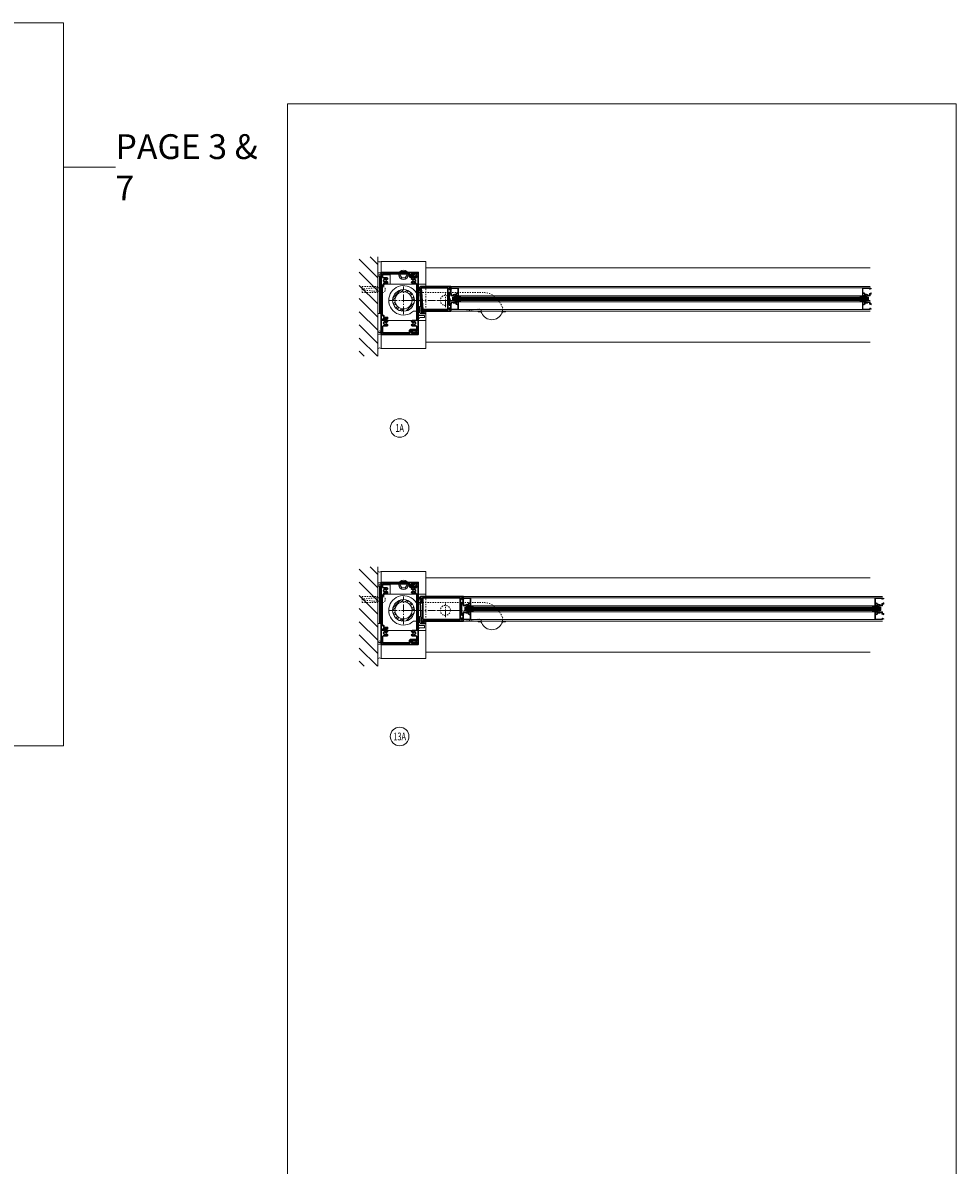
# Model space of a CAD drawing. Units: inches. Extents: x 209 to 583, y -14 to 299.
# Drawn here: x 496 to 571, y 142 to 235 of the extents above; entities that cross this region are included whole.
import ezdxf

# ---------------------------------------------------------------- set-up
doc = ezdxf.new("R2010")
doc.units = ezdxf.units.IN
doc.header["$MEASUREMENT"] = 0
doc.linetypes.add('CENTER', pattern=[0.95, 0.625, -0.125, 0.075, -0.125])
doc.linetypes.add('DASHED', pattern=[0.2, 0.1, -0.1])
for name, color, linetype, lineweight in [('CENTERLINE', 5, 'CENTER', 9), ('CENTERLINE BAL HARD', 3, 'CENTER', 9), ('HATCH', 3, 'Continuous', 9), ('HIDDEN DK BLUE', 5, 'DASHED', 9), ('HIDDEN LT BLUE', 4, 'DASHED', 13), ('LINE DK BLUE', 5, 'Continuous', 9), ('LINE LT BLUE', 4, 'Continuous', 13), ('LINE MAGENTA', 6, 'Continuous', 30), ('LINE RED', 1, 'Continuous', 15), ('TEXT', 1, 'Continuous', 13), ('TEXT BLUE', 5, 'Continuous', 9)]:
    doc.layers.add(name, color=color, linetype=linetype, lineweight=lineweight)
doc.styles.get("Standard").update_dxf_attribs({"font": 'complex.shx', "width": 0.6, "height": 0.15625})

# ---------------------------------------------------------------- blocks, each defined once
blk = doc.blocks.new('*U7')
at = {"layer": 'HIDDEN LT BLUE'}
for p, q in [((1.336, 0.625), (6.439, 0.625)), ((4.875, -0.875), (6.117, -0.7)), ((7.991, -0.564), (7.738, -0.125))]:
    blk.add_line(p, q, dxfattribs=at)
for centre, radius, start, end in [((6.439, -0.875), 1.5, 30, 90), ((6.134, -0.824), 0.125, 7.83044, 98), ((7.125, -0.688), 0.875, 187.83044, 203.13024), ((7.125, -0.688), 0.875, 336.86976, 8.12517)]:
    blk.add_arc(centre, radius, start, end, dxfattribs=at)
at = {"layer": 'LINE LT BLUE'}
for p, q in [((1.336, 0.625), (1.009, 0.625)), ((0.802, -0.875), (1.556, -0.875)), ((6.032, -0.875), (6.032, -0.937)), ((8.218, -0.875), (8.218, -0.937)), ((6.177, -0.937), (6.032, -0.937)), ((8.218, -0.937), (8.073, -0.937))]:
    blk.add_line(p, q, dxfattribs=at)
for centre, radius, start, end in [((0, 0), 1.188, 31.75686, 312.5369), ((6.177, -1.093), 0.156, 23.13024, 90), ((7.125, -0.688), 0.875, 203.13024, 336.86976), ((8.073, -1.093), 0.156, 90, 156.86976)]:
    blk.add_arc(centre, radius, start, end, dxfattribs=at)
blk = doc.blocks.new('*U6')
at = {"layer": 'LINE MAGENTA'}
blk.add_lwpolyline([(3.791, -0.31), (3.761, -0.3), (3.761, -0.385, -0.414214), (3.753, -0.393), (3.703, -0.393, -0.414214), (3.687, -0.378), (3.687, 0.628, -0.414214), (3.703, 0.643), (3.753, 0.643, -0.414214), (3.761, 0.635), (3.761, 0.55), (3.791, 0.56, 0.324628), (3.807, 0.582), (3.807, 0.844, 0.414214), (3.776, 0.875), (3.687, 0.875), (3.687, 1), (3.812, 0.95), (3.812, 1.125), (1.438, 1.125, 0.432616), (1.313, 0.992), (1.422, -0.758, 0.396047), (1.547, -0.875), (3.812, -0.875), (3.812, -0.7), (3.687, -0.75), (3.687, -0.625), (3.776, -0.625, 0.414214), (3.807, -0.594), (3.807, -0.332, 0.324628)], format="xyb", close=True, dxfattribs=at)
blk.add_lwpolyline([(1.438, 1), (1.547, -0.75), (3.562, -0.75), (3.562, 1)], close=True, dxfattribs=at)
blk = doc.blocks.new('*U27')
at = {"layer": 'LINE DK BLUE'}
for p, q in [((0.125, -0.938), (33.688, -0.938)), ((0.125, -1), (33.688, -1)), ((0.125, -1.063), (33.688, -1.063))]:
    blk.add_line(p, q, dxfattribs=at)
at = {"layer": 'LINE LT BLUE'}
for p, q in [((33.188, -0.125), (0.625, -0.125)), ((33.188, -0.75), (0.625, -0.75)), ((33.188, -1.25), (0.625, -1.25)), ((33.188, -1.875), (0.625, -1.875))]:
    blk.add_line(p, q, dxfattribs=at)
at = {"layer": 'LINE RED'}
for p, q in [((33.812, 0), (0, 0)), ((0.125, -1.125), (0.125, -0.875)), ((0.125, -0.875), (33.688, -0.875)), ((33.688, -0.875), (33.688, -1.125)), ((33.688, -1.125), (0.125, -1.125)), ((33.812, -2), (0, -2))]:
    blk.add_line(p, q, dxfattribs=at)
for points in [[(0.05, -0.204, -0.51381), (0.007, -0.232), (-0.098, -0.189), (-0.098, -0.152), (0, -0.191), (0, -0.125), (0.625, -0.125), (0.625, -0.75), (0.567, -0.75, -0.414214), (0.552, -0.735), (0.552, -0.7), (0.56, -0.7, 0.414214), (0.575, -0.685), (0.575, -0.606, 0.414214), (0.544, -0.575), (0.512, -0.575, 0.414214), (0.45, -0.637), (0.45, -0.685, 0.414214), (0.465, -0.7), (0.481, -0.7), (0.481, -0.735, -0.414214), (0.466, -0.75), (0.385, -0.75), (0.4, -0.7), (0.265, -0.7, 0.414214), (0.25, -0.715), (0.25, -0.735, -0.414214), (0.235, -0.75), (0.015, -0.75, -0.414214), (0, -0.735), (0, -0.625), (-0.083, -0.625, -0.414214), (-0.098, -0.61), (-0.098, -0.553, -0.324628), (-0.082, -0.531), (-0.052, -0.521), (-0.052, -0.575), (0.035, -0.575, -0.414214), (0.05, -0.59), (0.05, -0.7), (0.2, -0.7), (0.2, -0.665, -0.414214), (0.215, -0.65), (0.293, -0.65, -1), (0.323, -0.65), (0.4, -0.65), (0.4, -0.637, -0.414214), (0.512, -0.525), (0.575, -0.525), (0.575, -0.19, 0.414214), (0.56, -0.175), (0.065, -0.175, 0.414214), (0.05, -0.19), (0.05, -0.203)], [(0.532, -0.75), (0.662, -0.75, -0.267949), (0.716, -0.781), (0.856, -0.875), (0.783, -0.875, -0.158887), (0.703, -0.849, 0.285582), (0.619, -0.796), (0.445, -0.796, 0.285582), (0.361, -0.849, -0.113439), (0.281, -0.875), (0.208, -0.875), (0.348, -0.781, -0.267949), (0.402, -0.75), (0.499, -0.75)], [(33.281, -0.75), (33.15, -0.75, 0.267949), (33.096, -0.781), (32.956, -0.875), (33.029, -0.875, 0.158887), (33.109, -0.849, -0.285582), (33.194, -0.796), (33.367, -0.796, -0.285582), (33.452, -0.849, 0.113439), (33.532, -0.875), (33.605, -0.875), (33.465, -0.781, 0.267949), (33.411, -0.75), (33.314, -0.75)], [(33.763, -0.204, 0.51381), (33.805, -0.232), (33.91, -0.189), (33.91, -0.152), (33.812, -0.191), (33.812, -0.125), (33.188, -0.125), (33.188, -0.75), (33.245, -0.75, 0.414214), (33.26, -0.735), (33.26, -0.7), (33.252, -0.7, -0.414214), (33.237, -0.685), (33.237, -0.606, -0.414214), (33.269, -0.575), (33.3, -0.575, -0.414214), (33.362, -0.637), (33.362, -0.685, -0.414214), (33.347, -0.7), (33.332, -0.7), (33.332, -0.735, 0.414214), (33.347, -0.75), (33.428, -0.75), (33.412, -0.7), (33.547, -0.7, -0.414214), (33.562, -0.715), (33.562, -0.735, 0.414214), (33.578, -0.75), (33.797, -0.75, 0.414214), (33.812, -0.735), (33.812, -0.625), (33.895, -0.625, 0.414214), (33.91, -0.61), (33.91, -0.553, 0.324628), (33.895, -0.531), (33.864, -0.521), (33.864, -0.575), (33.778, -0.575, 0.414214), (33.763, -0.59), (33.763, -0.7), (33.612, -0.7), (33.612, -0.665, 0.414214), (33.597, -0.65), (33.52, -0.65, 1), (33.49, -0.65), (33.412, -0.65), (33.412, -0.637, 0.414214), (33.3, -0.525), (33.237, -0.525), (33.237, -0.19, -0.414214), (33.252, -0.175), (33.748, -0.175, -0.414214), (33.763, -0.19), (33.763, -0.203)], [(0.05, -1.796, 0.51381), (0.007, -1.768), (-0.098, -1.811), (-0.098, -1.848), (0, -1.809), (0, -1.875), (0.625, -1.875), (0.625, -1.25), (0.567, -1.25, 0.414214), (0.552, -1.265), (0.552, -1.3), (0.56, -1.3, -0.414214), (0.575, -1.315), (0.575, -1.394, -0.414214), (0.544, -1.425), (0.512, -1.425, -0.414214), (0.45, -1.363), (0.45, -1.315, -0.414214), (0.465, -1.3), (0.481, -1.3), (0.481, -1.265, 0.414214), (0.466, -1.25), (0.385, -1.25), (0.4, -1.3), (0.265, -1.3, -0.414214), (0.25, -1.285), (0.25, -1.265, 0.414214), (0.235, -1.25), (0.015, -1.25, 0.414214), (0, -1.265), (0, -1.375), (-0.083, -1.375, 0.414214), (-0.098, -1.39), (-0.098, -1.447, 0.324628), (-0.082, -1.469), (-0.052, -1.479), (-0.052, -1.425), (0.035, -1.425, 0.414214), (0.05, -1.41), (0.05, -1.3), (0.2, -1.3), (0.2, -1.335, 0.414214), (0.215, -1.35), (0.293, -1.35, 1), (0.323, -1.35), (0.4, -1.35), (0.4, -1.363, 0.414214), (0.512, -1.475), (0.575, -1.475), (0.575, -1.81, -0.414214), (0.56, -1.825), (0.065, -1.825, -0.414214), (0.05, -1.81), (0.05, -1.797)], [(0.532, -1.25), (0.662, -1.25, 0.267949), (0.716, -1.219), (0.856, -1.125), (0.783, -1.125, 0.158887), (0.703, -1.151, -0.285582), (0.619, -1.204), (0.445, -1.204, -0.285582), (0.361, -1.151, 0.113439), (0.281, -1.125), (0.208, -1.125), (0.348, -1.219, 0.267949), (0.402, -1.25), (0.499, -1.25)], [(33.281, -1.25), (33.15, -1.25, -0.267949), (33.096, -1.219), (32.956, -1.125), (33.029, -1.125, -0.158887), (33.109, -1.151, 0.285582), (33.194, -1.204), (33.367, -1.204, 0.285582), (33.452, -1.151, -0.113439), (33.532, -1.125), (33.605, -1.125), (33.465, -1.219, -0.267949), (33.411, -1.25), (33.314, -1.25)], [(33.763, -1.796, -0.51381), (33.805, -1.768), (33.91, -1.811), (33.91, -1.848), (33.812, -1.809), (33.812, -1.875), (33.188, -1.875), (33.188, -1.25), (33.245, -1.25, -0.414214), (33.26, -1.265), (33.26, -1.3), (33.252, -1.3, 0.414214), (33.237, -1.315), (33.237, -1.394, 0.414214), (33.269, -1.425), (33.3, -1.425, 0.414214), (33.362, -1.363), (33.362, -1.315, 0.414214), (33.347, -1.3), (33.332, -1.3), (33.332, -1.265, -0.414214), (33.347, -1.25), (33.428, -1.25), (33.412, -1.3), (33.547, -1.3, 0.414214), (33.562, -1.285), (33.562, -1.265, -0.414214), (33.578, -1.25), (33.797, -1.25, -0.414214), (33.812, -1.265), (33.812, -1.375), (33.895, -1.375, -0.414214), (33.91, -1.39), (33.91, -1.447, -0.324628), (33.895, -1.469), (33.864, -1.479), (33.864, -1.425), (33.778, -1.425, -0.414214), (33.763, -1.41), (33.763, -1.3), (33.612, -1.3), (33.612, -1.335, -0.414214), (33.597, -1.35), (33.52, -1.35, -1), (33.49, -1.35), (33.412, -1.35), (33.412, -1.363, -0.414214), (33.3, -1.475), (33.237, -1.475), (33.237, -1.81, 0.414214), (33.252, -1.825), (33.748, -1.825, 0.414214), (33.763, -1.81), (33.763, -1.797)]]:
    blk.add_lwpolyline(points, format="xyb", dxfattribs=at)
blk = doc.blocks.new('*U16')
at = {"layer": 'LINE RED'}
for p, q in [((0, 1.625), (-0.25, 1.625)), ((-0.25, 1.625), (-0.25, -1.375)), ((-0.125, 1.625), (-0.125, -1.375)), ((-0.0625, 1.625), (-0.0625, -1.375)), ((0, -1.375), (-0.25, -1.375))]:
    blk.add_line(p, q, dxfattribs=at)
blk = doc.blocks.new('*U49')
at = {"layer": 'HIDDEN LT BLUE'}
for p, q in [((-1.625, 0.25), (-1.625, -0.25)), ((-1.625, 0.25), (-0.375, 0.25)), ((-1.5, 0.042), (-0.75, 0.125)), ((-1.5, 0.042), (-1.5, -0.042)), ((0, 0.125), (-0.75, 0.125)), ((-1.625, -0.25), (-0.375, -0.25)), ((-0.75, -0.125), (-1.5, -0.042)), ((0, -0.125), (-0.75, -0.125))]:
    blk.add_line(p, q, dxfattribs=at)
blk.add_arc((0, 0), 0.25, 270, 90, dxfattribs=at)
blk = doc.blocks.new('*U201')
at = {"layer": 'LINE DK BLUE'}
for p, q in [((1.441, -0.8), (1.441, -1.06)), ((1.498, -1.06), (1.498, -0.861)), ((1.556, -1.06), (1.556, -0.875)), ((1.613, -1.06), (1.613, -0.875)), ((1.671, -0.875), (1.671, -1.06)), ((1.751, -1.06), (1.361, -1.06))]:
    blk.add_line(p, q, dxfattribs=at)
at = {"layer": 'LINE LT BLUE'}
blk.add_lwpolyline([(1.703, -1.312), (1.688, -1.328), (1.688, -1.397), (1.344, -1.397, 0.414214), (1.219, -1.522), (1.219, -1.563), (1.188, -1.563), (1.188, -1.625), (1.813, -1.625), (1.813, -1), (1.686, -1, 1), (1.686, -1.03), (1.751, -1.03), (1.751, -1.09), (1.361, -1.09), (1.361, -1.03), (1.426, -1.03, 1), (1.426, -1), (1.281, -1), (1.281, -0.515, 0.414214), (1.266, -0.5), (1.188, -0.5), (1.188, -0.562), (1.204, -0.562, -0.414214), (1.219, -0.577), (1.219, -1.103, 0.414214), (1.344, -1.228), (1.688, -1.228), (1.688, -1.298)], format="xyb", close=True, dxfattribs=at)
blk = doc.blocks.new('*U226')
at = {"layer": 'LINE MAGENTA'}
blk.add_lwpolyline([(1.357, 0.921), (1.354, 0.981), (1.418, 0.985), (1.443, 0.596), (1.378, 0.592), (1.374, 0.652, 1), (1.334, 0.649), (1.422, -0.758, 0.396047), (1.547, -0.875), (4.812, -0.875), (4.812, -0.7), (4.687, -0.75), (4.687, -0.625), (4.776, -0.625, 0.414214), (4.807, -0.594), (4.807, -0.332, 0.324628), (4.791, -0.31), (4.761, -0.3), (4.761, -0.385, -0.414214), (4.753, -0.393), (4.703, -0.393, -0.414214), (4.687, -0.378), (4.687, 0.628, -0.414214), (4.703, 0.643), (4.753, 0.643, -0.414214), (4.761, 0.635), (4.761, 0.55), (4.791, 0.56, 0.324628), (4.807, 0.582), (4.807, 0.844, 0.414214), (4.776, 0.875), (4.687, 0.875), (4.687, 1), (4.812, 0.95), (4.812, 1.125), (1.438, 1.125, 0.432616), (1.313, 0.992), (1.317, 0.919, 1)], format="xyb", close=True, dxfattribs=at)
blk.add_lwpolyline([(1.554, -0.75), (1.554, 1), (4.562, 1), (4.562, -0.75)], close=True, dxfattribs=at)
at = {"layer": 'LINE RED'}
for p, q in [((1.339, 0.9), (1.319, 0.899)), ((1.319, 0.899), (1.333, 0.669)), ((1.351, 0.67), (1.333, 0.669))]:
    blk.add_line(p, q, dxfattribs=at)
blk = doc.blocks.new('2150')
at = {"layer": 'LINE MAGENTA'}
blk.add_lwpolyline([(-0.454, 0.032), (-0.093, 0), (0, 0), (0, 4.75), (-0.093, 4.75), (-0.454, 4.718, 0.876976), (-0.459, 4.619), (-0.242, 4.581), (-0.198, 4.625), (-0.125, 4.625), (-0.125, 4.499, -0.414214), (-0.187, 4.437), (-0.468, 4.437, 0.414214), (-0.53, 4.375), (-0.53, 4.345), (-0.402, 4.271, -3.732051), (-0.402, 4.167), (-0.53, 4.093), (-0.53, 4.063, 0.414214), (-0.468, 4.001), (-0.187, 4.001, -0.414214), (-0.125, 3.939), (-0.125, 3.515), (-0.11, 3.5), (-0.125, 3.485), (-0.125, 1.265), (-0.11, 1.25), (-0.125, 1.235), (-0.125, 1.062, -0.414214), (-0.187, 1), (-0.468, 1, 0.414214), (-0.53, 0.938), (-0.53, 0.908), (-0.402, 0.834, -3.732051), (-0.402, 0.73), (-0.53, 0.656), (-0.53, 0.626, 0.414214), (-0.468, 0.564), (-0.187, 0.564, -0.414214), (-0.125, 0.502), (-0.125, 0.125), (-0.198, 0.125), (-0.242, 0.169), (-0.459, 0.131, 0.876976)], format="xyb", close=True, dxfattribs=at)
blk = doc.blocks.new('2110')
at = {"layer": 'LINE MAGENTA'}
blk.add_lwpolyline([(-1.625, -1.501), (-1.282, -1.501), (-1.282, -1.376), (-1.595, -1.376), (-1.595, -1.218), (-1.72, -1.218), (-1.72, 1.218), (-1.595, 1.218), (-1.595, 1.376), (-1.282, 1.376), (-1.282, 1.468), (-1.41, 1.542, -3.732051), (-1.41, 1.646), (-1.282, 1.72), (-1.282, 1.75, 0.414214), (-1.345, 1.812), (-1.625, 1.812, -0.414214), (-1.688, 1.874), (-1.688, 2.125), (0.487, 2.125), (0.487, 1.938, 0.414214), (0.569, 1.857), (1.062, 1.857), (1.062, 1.957), (0.991, 1.971, 0.316487), (0.958, 1.957), (0.703, 1.957, 0.267949), (0.676, 1.941, -0.267949), (0.649, 1.926), (0.618, 1.926), (0.618, 1.926, -0.414214), (0.587, 1.957), (0.587, 2.041, -0.414214), (0.671, 2.125), (1.188, 2.125), (1.188, 2.25), (-1.812, 2.25), (-1.812, -2.75), (1.188, -2.75), (1.188, -2.625), (0.671, -2.625, -0.414214), (0.587, -2.541), (0.587, -2.457, -0.414214), (0.618, -2.426), (0.649, -2.426, -0.267949), (0.676, -2.442, 0.267949), (0.703, -2.457), (0.958, -2.457, 0.316487), (0.991, -2.471), (1.062, -2.457), (1.062, -2.357), (0.569, -2.357, 0.414214), (0.487, -2.438), (0.487, -2.625), (-1.688, -2.625), (-1.688, -2.123, -0.414214), (-1.625, -2.061), (-1.345, -2.061, 0.414214), (-1.282, -1.999), (-1.282, -1.969), (-1.41, -1.895, -3.732051), (-1.41, -1.791), (-1.282, -1.717), (-1.282, -1.687, 0.414214), (-1.345, -1.625), (-1.625, -1.625, -1)], format="xyb", close=True, dxfattribs=at)
blk.add_blockref('2150', (1.188, -2.625))

msp = doc.modelspace()

# ---------------------------------------------------------------- hatches: boundary and pattern name
at = {"layer": 'HATCH'}
h = msp.add_hatch(dxfattribs=at)
h.set_pattern_fill('ANSI31', color=256, scale=6, style=0)
h.set_pattern_definition([(135, (689.75, -3e-14), (0.53033, 0.53033), [])])
h.paths.add_polyline_path([(523, 215.715), (524.5, 215.715), (524.5, 211.59), (523.218, 211.59), (523.218, 211.09), (524.5, 211.09), (524.5, 210.09), (524.5, 207.715), (523, 207.715)])
h.paths.add_polyline_path([(523.218, 211.59), (524.5, 211.59), (524.5, 211.465), (524.093, 211.465), (523.343, 211.382), (523.343, 211.299), (524.093, 211.215), (524.5, 211.215), (524.5, 211.09), (523.218, 211.09)], flags=17)
h.paths.add_polyline_path([(523.343, 211.382), (524.093, 211.465), (524.5, 211.465), (524.5, 211.215), (524.093, 211.215), (523.343, 211.299)], flags=16)
h = msp.add_hatch(dxfattribs=at)
h.set_pattern_fill('ANSI32', color=256, style=0)
h.set_pattern_definition([(45, (526.5625, 212.21533), (-0.26517, 0.26517), []), (45, (526.73928, 212.21533), (-0.26517, 0.26517), [])])
h.paths.add_polyline_path([(526.562, 212.903), (526.562, 213.09, 0.414214), (525.688, 212.215), (525.875, 212.215, -0.414214)])
h.paths.add_polyline_path([(527.25, 212.215), (527.438, 212.215, 0.414214), (526.562, 213.09), (526.562, 212.903, -0.414214)])
h.paths.add_polyline_path([(526.562, 211.528), (526.562, 211.34, 0.414214), (527.438, 212.215), (527.25, 212.215, -0.414214)])
h.paths.add_polyline_path([(526.562, 211.34), (526.562, 211.528, -0.414214), (525.875, 212.215), (525.688, 212.215, 0.414214)])
h = msp.add_hatch(dxfattribs=at)
h.set_pattern_fill('ANSI31', color=256, scale=6, style=0)
h.set_pattern_definition([(135, (689.75, -25), (0.53033, 0.53033), [])])
h.paths.add_polyline_path([(523, 190.715), (524.5, 190.715), (524.5, 186.59), (523.218, 186.59), (523.218, 186.09), (524.5, 186.09), (524.5, 185.09), (524.5, 182.715), (523, 182.715)])
h.paths.add_polyline_path([(523.218, 186.59), (524.5, 186.59), (524.5, 186.465), (524.093, 186.465), (523.343, 186.382), (523.343, 186.299), (524.093, 186.215), (524.5, 186.215), (524.5, 186.09), (523.218, 186.09)], flags=17)
h.paths.add_polyline_path([(523.343, 186.382), (524.093, 186.465), (524.5, 186.465), (524.5, 186.215), (524.093, 186.215), (523.343, 186.299)], flags=16)
h = msp.add_hatch(dxfattribs=at)
h.set_pattern_fill('ANSI32', color=256, style=0)
h.set_pattern_definition([(45, (526.5625, 187.21533), (-0.26517, 0.26517), []), (45, (526.73928, 187.21533), (-0.26517, 0.26517), [])])
h.paths.add_polyline_path([(526.562, 187.903), (526.562, 188.09, 0.414214), (525.688, 187.215), (525.875, 187.215, -0.414214)])
h.paths.add_polyline_path([(527.25, 187.215), (527.438, 187.215, 0.414214), (526.562, 188.09), (526.562, 187.903, -0.414214)])
h.paths.add_polyline_path([(526.562, 186.528), (526.562, 186.34, 0.414214), (527.438, 187.215), (527.25, 187.215, -0.414214)])
h.paths.add_polyline_path([(526.562, 186.34), (526.562, 186.528, -0.414214), (525.875, 187.215), (525.688, 187.215, 0.414214)])

# ---------------------------------------------------------------- linework, layer by layer
at = {"layer": 'CENTERLINE'}
for p, q in [((526.562, 211.09), (526.562, 213.34)), ((525.437, 212.215), (527.688, 212.215)), ((529.375, 212.215), (530.5, 212.215)), ((529.938, 211.653), (529.938, 212.778)), ((526.562, 186.09), (526.562, 188.34)), ((525.437, 187.215), (527.688, 187.215)), ((529.375, 187.215), (530.5, 187.215)), ((529.938, 186.653), (529.938, 187.778))]:
    msp.add_line(p, q, dxfattribs=at)
at = {"layer": 'CENTERLINE BAL HARD'}
for p, q in [((526.562, 212.215), (564.188, 212.215)), ((526.562, 187.215), (564.188, 187.215))]:
    msp.add_line(p, q, dxfattribs=at)
at = {"layer": 'HATCH'}
msp.add_line((499.148, 222.943), (503.337, 222.943), dxfattribs=at)
for points in [[(363.482, 234.593), (499.148, 234.593), (499.148, 176.292), (363.482, 176.292)], [(517.202, 228.054), (571.125, 228.054), (571.125, -14.12), (517.202, -14.12)]]:
    msp.add_lwpolyline(points, close=True, dxfattribs=at)
at = {"layer": 'HIDDEN DK BLUE'}
for p, q in [((524.75, 214.278), (524.875, 214.278)), ((524.75, 213.528), (524.968, 213.528)), ((527.625, 213.528), (527.75, 213.528)), ((524.75, 210.591), (524.929, 210.591)), ((527.625, 210.591), (527.75, 210.591)), ((524.75, 189.278), (524.875, 189.278)), ((524.75, 188.528), (524.968, 188.528)), ((527.625, 188.528), (527.75, 188.528)), ((524.75, 185.591), (524.929, 185.591)), ((527.625, 185.591), (527.75, 185.591))]:
    msp.add_line(p, q, dxfattribs=at)
at = {"layer": 'HIDDEN LT BLUE'}
for p, q in [((528.375, 213.34), (528.375, 211.34)), ((528.375, 188.34), (528.375, 186.34))]:
    msp.add_line(p, q, dxfattribs=at)
for centre in [(529.938, 212.215), (529.938, 187.215)]:
    msp.add_circle(centre, 0.406, dxfattribs=at)
at = {"layer": 'LINE DK BLUE'}
for p, q in [((524.5, 215.715), (524.5, 207.715)), ((524.875, 214.278), (525.5, 214.278)), ((525.5, 213.528), (525.5, 214.278)), ((524.968, 213.528), (527.625, 213.528)), ((527.75, 213.528), (528.375, 213.528)), ((524.929, 210.591), (527.625, 210.591)), ((527.75, 210.591), (528.375, 210.591)), ((524.5, 190.715), (524.5, 182.715)), ((524.875, 189.278), (525.5, 189.278)), ((525.5, 188.528), (525.5, 189.278)), ((524.968, 188.528), (527.625, 188.528)), ((527.75, 188.528), (528.375, 188.528)), ((524.929, 185.591), (527.625, 185.591)), ((527.75, 185.591), (528.375, 185.591))]:
    msp.add_line(p, q, dxfattribs=at)
for centre, start, end in [((524.625, 215.557), 240, 300), ((524.625, 214.682), 240, 300), ((524.625, 214.557), 240, 300), ((524.625, 214.432), 240, 300), ((524.625, 209.499), 60, 120), ((524.625, 209.374), 60, 120), ((524.625, 209.249), 60, 120), ((524.625, 208.124), 60, 120), ((524.625, 190.557), 240, 300), ((524.625, 189.682), 240, 300), ((524.625, 189.557), 240, 300), ((524.625, 189.432), 240, 300), ((524.625, 184.499), 60, 120), ((524.625, 184.374), 60, 120), ((524.625, 184.249), 60, 120), ((524.625, 183.124), 60, 120)]:
    msp.add_arc(centre, 0.25, start, end, dxfattribs=at)
at = {"layer": 'LINE LT BLUE'}
for p, q in [((528.375, 215.34), (524.75, 215.34)), ((524.75, 208.34), (524.75, 215.34)), ((528.375, 215.34), (528.375, 213.34)), ((528.375, 214.84), (564.188, 214.84)), ((526.274, 214.278), (526.418, 214.528)), ((526.418, 214.028), (526.274, 214.278)), ((526.418, 214.528), (526.707, 214.528)), ((526.707, 214.028), (526.418, 214.028)), ((526.707, 214.528), (526.851, 214.278)), ((526.851, 214.278), (526.707, 214.028)), ((528.375, 211.34), (528.375, 208.34)), ((528.375, 208.34), (524.75, 208.34)), ((528.375, 208.84), (564.188, 208.84)), ((528.375, 190.34), (524.75, 190.34)), ((524.75, 183.34), (524.75, 190.34)), ((528.375, 190.34), (528.375, 188.34)), ((528.375, 189.84), (564.188, 189.84)), ((526.274, 189.278), (526.418, 189.528)), ((526.418, 189.028), (526.274, 189.278)), ((526.418, 189.528), (526.707, 189.528)), ((526.707, 189.028), (526.418, 189.028)), ((526.707, 189.528), (526.851, 189.278)), ((526.851, 189.278), (526.707, 189.028)), ((528.375, 186.34), (528.375, 183.34)), ((528.375, 183.34), (524.75, 183.34)), ((528.375, 183.84), (564.188, 183.84))]:
    msp.add_line(p, q, dxfattribs=at)
for centre, radius in [((526.562, 214.278), 0.376), ((526.562, 212.215), 0.875), ((526.562, 212.215), 0.688), ((526.562, 189.278), 0.376), ((526.562, 187.215), 0.875), ((526.562, 187.215), 0.688)]:
    msp.add_circle(centre, radius, dxfattribs=at)
at = {"layer": 'TEXT'}
for centre in [(526.25, 201.92), (526.25, 177.045)]:
    msp.add_circle(centre, 0.75, dxfattribs=at)

# ---------------------------------------------------------------- block references
for name, p in [('*U16', (524.75, 212.528)), ('*U49', (524.843, 213.09)), ('*U16', (524.75, 187.528)), ('*U49', (524.843, 188.09))]:
    msp.add_blockref(name, p)
at = {"layer": 'LINE LT BLUE'}
for p in [(526.562, 212.215), (526.562, 187.215)]:
    msp.add_blockref('*U201', p, dxfattribs=at)
at = {"layer": 'LINE RED'}
for name, p in [('*U6', (526.562, 212.215)), ('*U27', (530.375, 213.34)), ('*U226', (526.562, 187.215)), ('*U27', (531.375, 188.34))]:
    msp.add_blockref(name, p, dxfattribs=at)
at = {"layer": 'TEXT BLUE'}
for name, p in [('2110', (526.562, 212.215)), ('*U7', (526.562, 212.215)), ('2110', (526.562, 187.215)), ('*U7', (526.562, 187.215))]:
    msp.add_blockref(name, p, dxfattribs=at)

# ---------------------------------------------------------------- texts
at = {"layer": 'HATCH', "insert": (503.337, 222.943), "char_height": 2, "attachment_point": 4}
msp.add_mtext_dynamic_manual_height_columns('PAGE 3 & 7', width=12.06098, gutter_width=0.391, heights=[0], dxfattribs=at)
at = {"layer": 'TEXT', "char_height": 0.625, "width": 0.55025, "attachment_point": 5}
for s, insert in [('{\\W0.7;1A}', (526.25, 201.92)), ('{\\W0.7;13A}', (526.25, 177.045))]:
    msp.add_mtext(s, dxfattribs=dict(at, insert=insert))

doc.saveas('drawing.dxf')
